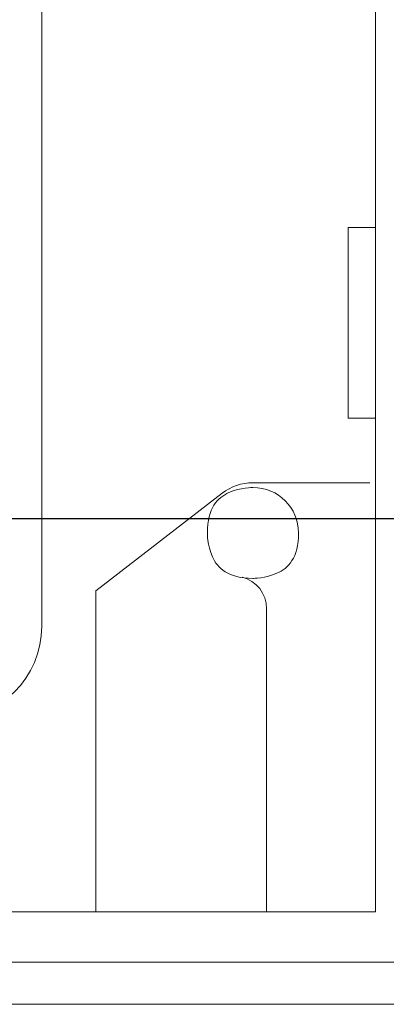
# Model space of a CAD drawing. Units: millimetres. Extents: x 71 to 1143, y 41 to 713.
# Drawn here: x 1043 to 1082, y 114 to 219 of the extents above; entities that cross this region are included whole.
import ezdxf

# ---------------------------------------------------------------- set-up
doc = ezdxf.new("R2010")
doc.units = ezdxf.units.MM
doc.header["$MEASUREMENT"] = 0
doc.layers.add('layer 1', color=7, linetype='Continuous')
doc.styles.get("Standard").update_dxf_attribs({"font": 'isocpeur.ttf', "height": 15})
doc.dimstyles.get("Standard").update_dxf_attribs({"dimtxt": 15, "dimasz": 15, "dimexe": 0.18, "dimexo": 0.0625, "dimgap": 5, "dimtad": 1, "dimdec": 0, "dimzin": 0, "dimdsep": 46, "dimtxsty": 'Standard', "dimcen": 0.09, "dimadec": 0, "dimazin": 0, "dimtfac": 1, "dimtdec": 0, "dimtmove": 0, "dimatfit": 3, "dimfxl": 1, "dimtolj": 1, "dimtzin": 0, "dimarcsym": 0})

# ---------------------------------------------------------------- blocks, each defined once
blk = doc.blocks.new('*D14')
at = {"color": 0, "lineweight": -2, "transparency": 16777216}
for p, q in [((1033.86, 272.18), (1140.34, 272.18)), ((1140.16, 181.07), (1140.16, 257.18)), ((1034.31, 166.07), (1140.34, 166.07))]:
    blk.add_line(p, q, dxfattribs=at)
at = {"color": 0, "transparency": 16777216}
for points in [[(1137.66, 257.18), (1142.66, 257.18), (1140.16, 272.18)], [(1137.66, 181.07), (1142.66, 181.07), (1140.16, 166.07)]]:
    blk.add_solid(points, dxfattribs=at)
at = {"layer": 'Defpoints', "color": 0, "transparency": 16777216}
for p in [(1033.79, 272.18), (1140.16, 272.18), (1034.24, 166.07)]:
    blk.add_point(p, dxfattribs=at)
at = {"color": 0, "transparency": 16777216, "insert": (1127.66, 219.12), "char_height": 15, "attachment_point": 5, "rotation": 90}
blk.add_mtext('\\A1;106', dxfattribs=at)

msp = doc.modelspace()

# ---------------------------------------------------------------- linework, layer by layer
at = {"layer": 'layer 1', "lineweight": 20}
for points in [[(1081.21, 314.38), (1081.21, 314.38), (1081.21, 124.13), (1081.21, 124.13)], [(1081.21, 314.38), (1081.21, 314.38), (1081.21, 124.13), (1081.21, 124.13)], [(1081.21, 314.38), (1081.21, 314.38), (1081.21, 124.13), (1081.21, 124.13)], [(1081.21, 314.38), (1081.21, 314.38), (1081.21, 124.13), (1081.21, 124.13)], [(1081.21, 314.38), (1081.21, 314.38), (1081.21, 124.13), (1081.21, 124.13)], [(1081.21, 314.38), (1081.21, 314.38), (1081.21, 124.13), (1081.21, 124.13)], [(1081.21, 314.38), (1081.21, 314.38), (1081.21, 124.13), (1081.21, 124.13)], [(1081.21, 314.38), (1081.21, 314.38), (1081.21, 124.13), (1081.21, 124.13)], [(1081.21, 314.38), (1081.21, 314.38), (1081.21, 124.13), (1081.21, 124.13)], [(1081.21, 314.38), (1081.21, 314.38), (1081.21, 124.13), (1081.21, 124.13)], [(1081.21, 314.38), (1081.21, 314.38), (1081.21, 124.13), (1081.21, 124.13)], [(1081.21, 314.38), (1081.21, 314.38), (1081.21, 124.13), (1081.21, 124.13)], [(1081.21, 314.38), (1081.21, 314.38), (1081.21, 124.13), (1081.21, 124.13)], [(1081.21, 314.38), (1081.21, 314.38), (1081.21, 124.13), (1081.21, 124.13)], [(1081.21, 314.38), (1081.21, 314.38), (1081.21, 124.13), (1081.21, 124.13)], [(1081.21, 314.38), (1081.21, 314.38), (1081.21, 124.13), (1081.21, 124.13)], [(1081.21, 314.38), (1081.21, 314.38), (1081.21, 124.13), (1081.21, 124.13)], [(1081.21, 314.38), (1081.21, 314.38), (1081.21, 124.13), (1081.21, 124.13)], [(1081.21, 314.38), (1081.21, 314.38), (1081.21, 124.13), (1081.21, 124.13)], [(1081.21, 314.38), (1081.21, 314.38), (1081.21, 124.13), (1081.21, 124.13)], [(1081.21, 314.38), (1081.21, 314.38), (1081.21, 124.13), (1081.21, 124.13)], [(1045.59, 154.58), (1045.59, 154.58), (1045.59, 283.93), (1045.59, 283.93)], [(1045.59, 154.58), (1045.59, 154.58), (1045.59, 283.93), (1045.59, 283.93)], [(1045.59, 154.58), (1045.59, 154.58), (1045.59, 283.93), (1045.59, 283.93)], [(1045.59, 154.58), (1045.59, 154.58), (1045.59, 283.93), (1045.59, 283.93)], [(1045.59, 154.58), (1045.59, 154.58), (1045.59, 283.93), (1045.59, 283.93)], [(1045.59, 154.58), (1045.59, 154.58), (1045.59, 283.93), (1045.59, 283.93)], [(1045.59, 154.58), (1045.59, 154.58), (1045.59, 283.93), (1045.59, 283.93)], [(1045.59, 154.58), (1045.59, 154.58), (1045.59, 283.93), (1045.59, 283.93)], [(1045.59, 154.58), (1045.59, 154.58), (1045.59, 283.93), (1045.59, 283.93)], [(1045.59, 154.58), (1045.59, 154.58), (1045.59, 283.93), (1045.59, 283.93)], [(1045.59, 154.58), (1045.59, 154.58), (1045.59, 283.93), (1045.59, 283.93)], [(1045.59, 154.58), (1045.59, 154.58), (1045.59, 283.93), (1045.59, 283.93)], [(1045.59, 154.58), (1045.59, 154.58), (1045.59, 283.93), (1045.59, 283.93)], [(1045.59, 154.58), (1045.59, 154.58), (1045.59, 283.93), (1045.59, 283.93)], [(1045.59, 154.58), (1045.59, 154.58), (1045.59, 283.93), (1045.59, 283.93)], [(1045.59, 154.58), (1045.59, 154.58), (1045.59, 283.93), (1045.59, 283.93)], [(1045.59, 154.58), (1045.59, 154.58), (1045.59, 283.93), (1045.59, 283.93)], [(1045.59, 154.58), (1045.59, 154.58), (1045.59, 283.93), (1045.59, 283.93)], [(1045.59, 154.58), (1045.59, 154.58), (1045.59, 283.93), (1045.59, 283.93)], [(1045.59, 154.58), (1045.59, 154.58), (1045.59, 283.93), (1045.59, 283.93)], [(1045.59, 154.58), (1045.59, 154.58), (1045.59, 283.93), (1045.59, 283.93)], [(1078.28, 197.08), (1078.28, 197.08), (1078.28, 197.08), (1078.28, 197.08)], [(1078.28, 176.76), (1078.28, 176.76), (1078.28, 197.08), (1078.28, 197.08)], [(1078.28, 176.76), (1078.28, 176.76), (1078.28, 197.08), (1078.28, 197.08)], [(1078.28, 176.76), (1078.28, 176.76), (1078.28, 197.08), (1078.28, 197.08)], [(1078.28, 176.76), (1078.28, 176.76), (1078.28, 197.08), (1078.28, 197.08)], [(1078.28, 176.76), (1078.28, 176.76), (1078.28, 197.08), (1078.28, 197.08)], [(1078.28, 176.76), (1078.28, 176.76), (1078.28, 197.08), (1078.28, 197.08)], [(1078.28, 176.76), (1078.28, 176.76), (1078.28, 197.08), (1078.28, 197.08)], [(1078.28, 176.76), (1078.28, 176.76), (1078.28, 197.08), (1078.28, 197.08)], [(1078.28, 176.76), (1078.28, 176.76), (1078.28, 197.08), (1078.28, 197.08)], [(1078.28, 176.76), (1078.28, 176.76), (1078.28, 197.08), (1078.28, 197.08)], [(1078.28, 176.76), (1078.28, 176.76), (1078.28, 197.08), (1078.28, 197.08)], [(1078.28, 176.76), (1078.28, 176.76), (1078.28, 197.08), (1078.28, 197.08)], [(1078.28, 176.76), (1078.28, 176.76), (1078.28, 197.08), (1078.28, 197.08)], [(1078.28, 176.76), (1078.28, 176.76), (1078.28, 197.08), (1078.28, 197.08)], [(1078.28, 176.76), (1078.28, 176.76), (1078.28, 197.08), (1078.28, 197.08)], [(1078.28, 176.76), (1078.28, 176.76), (1078.28, 197.08), (1078.28, 197.08)], [(1078.28, 176.76), (1078.28, 176.76), (1078.28, 197.08), (1078.28, 197.08)], [(1078.28, 176.76), (1078.28, 176.76), (1078.28, 197.08), (1078.28, 197.08)], [(1078.28, 176.76), (1078.28, 176.76), (1078.28, 197.08), (1078.28, 197.08)], [(1078.28, 176.76), (1078.28, 176.76), (1078.28, 197.08), (1078.28, 197.08)], [(1078.28, 176.76), (1078.28, 176.76), (1078.28, 197.08), (1078.28, 197.08)], [(1078.28, 197.08), (1078.28, 197.08), (1078.28, 197.08), (1078.28, 197.08)], [(1078.28, 197.08), (1078.28, 197.08), (1081.21, 197.08), (1081.21, 197.08)], [(1078.28, 197.08), (1078.28, 197.08), (1081.21, 197.08), (1081.21, 197.08)], [(1078.28, 197.08), (1078.28, 197.08), (1081.21, 197.08), (1081.21, 197.08)], [(1078.28, 197.08), (1078.28, 197.08), (1081.21, 197.08), (1081.21, 197.08)], [(1078.28, 197.08), (1078.28, 197.08), (1081.21, 197.08), (1081.21, 197.08)], [(1078.28, 197.08), (1078.28, 197.08), (1081.21, 197.08), (1081.21, 197.08)], [(1078.28, 197.08), (1078.28, 197.08), (1081.21, 197.08), (1081.21, 197.08)], [(1078.28, 197.08), (1078.28, 197.08), (1081.21, 197.08), (1081.21, 197.08)], [(1078.28, 197.08), (1078.28, 197.08), (1081.21, 197.08), (1081.21, 197.08)], [(1078.28, 197.08), (1078.28, 197.08), (1081.21, 197.08), (1081.21, 197.08)], [(1078.28, 197.08), (1078.28, 197.08), (1081.21, 197.08), (1081.21, 197.08)], [(1078.28, 197.08), (1078.28, 197.08), (1081.21, 197.08), (1081.21, 197.08)], [(1078.28, 197.08), (1078.28, 197.08), (1081.21, 197.08), (1081.21, 197.08)], [(1078.28, 197.08), (1078.28, 197.08), (1081.21, 197.08), (1081.21, 197.08)], [(1078.28, 197.08), (1078.28, 197.08), (1081.21, 197.08), (1081.21, 197.08)], [(1078.28, 197.08), (1078.28, 197.08), (1081.21, 197.08), (1081.21, 197.08)], [(1078.28, 197.08), (1078.28, 197.08), (1081.21, 197.08), (1081.21, 197.08)], [(1078.28, 197.08), (1078.28, 197.08), (1081.21, 197.08), (1081.21, 197.08)], [(1078.28, 197.08), (1078.28, 197.08), (1081.21, 197.08), (1081.21, 197.08)], [(1078.28, 197.08), (1078.28, 197.08), (1081.21, 197.08), (1081.21, 197.08)], [(1078.28, 197.08), (1078.28, 197.08), (1081.21, 197.08), (1081.21, 197.08)], [(1081.21, 197.08), (1081.21, 197.08), (1081.21, 197.08), (1081.21, 197.08)], [(1078.28, 176.76), (1078.28, 176.76), (1078.28, 176.76), (1078.28, 176.76)], [(1078.28, 176.76), (1078.28, 176.76), (1078.28, 176.76), (1078.28, 176.76)], [(1078.28, 176.76), (1078.28, 176.76), (1081.21, 176.76), (1081.21, 176.76)], [(1078.28, 176.76), (1078.28, 176.76), (1081.21, 176.76), (1081.21, 176.76)], [(1078.28, 176.76), (1078.28, 176.76), (1081.21, 176.76), (1081.21, 176.76)], [(1078.28, 176.76), (1078.28, 176.76), (1081.21, 176.76), (1081.21, 176.76)], [(1078.28, 176.76), (1078.28, 176.76), (1081.21, 176.76), (1081.21, 176.76)], [(1078.28, 176.76), (1078.28, 176.76), (1081.21, 176.76), (1081.21, 176.76)], [(1078.28, 176.76), (1078.28, 176.76), (1081.21, 176.76), (1081.21, 176.76)], [(1078.28, 176.76), (1078.28, 176.76), (1081.21, 176.76), (1081.21, 176.76)], [(1078.28, 176.76), (1078.28, 176.76), (1081.21, 176.76), (1081.21, 176.76)], [(1078.28, 176.76), (1078.28, 176.76), (1081.21, 176.76), (1081.21, 176.76)], [(1078.28, 176.76), (1078.28, 176.76), (1081.21, 176.76), (1081.21, 176.76)], [(1078.28, 176.76), (1078.28, 176.76), (1081.21, 176.76), (1081.21, 176.76)], [(1078.28, 176.76), (1078.28, 176.76), (1081.21, 176.76), (1081.21, 176.76)], [(1078.28, 176.76), (1078.28, 176.76), (1081.21, 176.76), (1081.21, 176.76)], [(1078.28, 176.76), (1078.28, 176.76), (1081.21, 176.76), (1081.21, 176.76)], [(1078.28, 176.76), (1078.28, 176.76), (1081.21, 176.76), (1081.21, 176.76)], [(1078.28, 176.76), (1078.28, 176.76), (1081.21, 176.76), (1081.21, 176.76)], [(1078.28, 176.76), (1078.28, 176.76), (1081.21, 176.76), (1081.21, 176.76)], [(1078.28, 176.76), (1078.28, 176.76), (1081.21, 176.76), (1081.21, 176.76)], [(1078.28, 176.76), (1078.28, 176.76), (1081.21, 176.76), (1081.21, 176.76)], [(1078.28, 176.76), (1078.28, 176.76), (1081.21, 176.76), (1081.21, 176.76)], [(1081.21, 176.76), (1081.21, 176.76), (1081.21, 176.76), (1081.21, 176.76)], [(1068.12, 169.87), (1066.93, 169.87), (1065.76, 169.48), (1064.82, 168.75)], [(1068.12, 169.87), (1068.12, 169.87), (1068.12, 169.87), (1068.12, 169.87)], [(1080.59, 169.87), (1080.59, 169.87), (1068.12, 169.87), (1068.12, 169.87)], [(1080.59, 169.87), (1080.59, 169.87), (1068.12, 169.87), (1068.12, 169.87)], [(1080.59, 169.87), (1080.59, 169.87), (1068.12, 169.87), (1068.12, 169.87)], [(1080.59, 169.87), (1080.59, 169.87), (1068.12, 169.87), (1068.12, 169.87)], [(1080.59, 169.87), (1080.59, 169.87), (1068.12, 169.87), (1068.12, 169.87)], [(1080.59, 169.87), (1080.59, 169.87), (1068.12, 169.87), (1068.12, 169.87)], [(1080.59, 169.87), (1080.59, 169.87), (1068.12, 169.87), (1068.12, 169.87)], [(1080.59, 169.87), (1080.59, 169.87), (1068.12, 169.87), (1068.12, 169.87)], [(1080.59, 169.87), (1080.59, 169.87), (1068.12, 169.87), (1068.12, 169.87)], [(1080.59, 169.87), (1080.59, 169.87), (1068.12, 169.87), (1068.12, 169.87)], [(1080.59, 169.87), (1080.59, 169.87), (1068.12, 169.87), (1068.12, 169.87)], [(1080.59, 169.87), (1080.59, 169.87), (1068.12, 169.87), (1068.12, 169.87)], [(1080.59, 169.87), (1080.59, 169.87), (1068.12, 169.87), (1068.12, 169.87)], [(1080.59, 169.87), (1080.59, 169.87), (1068.12, 169.87), (1068.12, 169.87)], [(1080.59, 169.87), (1080.59, 169.87), (1068.12, 169.87), (1068.12, 169.87)], [(1080.59, 169.87), (1080.59, 169.87), (1068.12, 169.87), (1068.12, 169.87)], [(1080.59, 169.87), (1080.59, 169.87), (1068.12, 169.87), (1068.12, 169.87)], [(1080.59, 169.87), (1080.59, 169.87), (1068.12, 169.87), (1068.12, 169.87)], [(1080.59, 169.87), (1080.59, 169.87), (1068.12, 169.87), (1068.12, 169.87)], [(1080.59, 169.87), (1080.59, 169.87), (1068.12, 169.87), (1068.12, 169.87)], [(1080.59, 169.87), (1080.59, 169.87), (1068.12, 169.87), (1068.12, 169.87)], [(1080.59, 169.87), (1080.59, 169.87), (1080.59, 169.87), (1080.59, 169.87)], [(1064.82, 168.75), (1064.82, 168.75), (1051.35, 158.34), (1051.35, 158.34)], [(1064.82, 168.75), (1064.82, 168.75), (1051.35, 158.34), (1051.35, 158.34)], [(1064.82, 168.75), (1064.82, 168.75), (1051.35, 158.34), (1051.35, 158.34)], [(1064.82, 168.75), (1064.82, 168.75), (1051.35, 158.34), (1051.35, 158.34)], [(1064.82, 168.75), (1064.82, 168.75), (1051.35, 158.34), (1051.35, 158.34)], [(1064.82, 168.75), (1064.82, 168.75), (1051.35, 158.34), (1051.35, 158.34)], [(1064.82, 168.75), (1064.82, 168.75), (1051.35, 158.34), (1051.35, 158.34)], [(1064.82, 168.75), (1064.82, 168.75), (1051.35, 158.34), (1051.35, 158.34)], [(1064.82, 168.75), (1064.82, 168.75), (1051.35, 158.34), (1051.35, 158.34)], [(1064.82, 168.75), (1064.82, 168.75), (1051.35, 158.34), (1051.35, 158.34)], [(1064.82, 168.75), (1064.82, 168.75), (1051.35, 158.34), (1051.35, 158.34)], [(1064.82, 168.75), (1064.82, 168.75), (1051.35, 158.34), (1051.35, 158.34)], [(1064.82, 168.75), (1064.82, 168.75), (1051.35, 158.34), (1051.35, 158.34)], [(1064.82, 168.75), (1064.82, 168.75), (1051.35, 158.34), (1051.35, 158.34)], [(1064.82, 168.75), (1064.82, 168.75), (1051.35, 158.34), (1051.35, 158.34)], [(1064.82, 168.75), (1064.82, 168.75), (1051.35, 158.34), (1051.35, 158.34)], [(1064.82, 168.75), (1064.82, 168.75), (1051.35, 158.34), (1051.35, 158.34)], [(1064.82, 168.75), (1064.82, 168.75), (1051.35, 158.34), (1051.35, 158.34)], [(1064.82, 168.75), (1064.82, 168.75), (1051.35, 158.34), (1051.35, 158.34)], [(1064.82, 168.75), (1064.82, 168.75), (1051.35, 158.34), (1051.35, 158.34)], [(1064.82, 168.75), (1064.82, 168.75), (1051.35, 158.34), (1051.35, 158.34)], [(1064.82, 168.75), (1064.82, 168.75), (1064.82, 168.75), (1064.82, 168.75)], [(1069.57, 156.46), (1069.57, 158.05), (1068.49, 159.42), (1066.95, 159.8)], [(1051.35, 158.34), (1051.35, 158.34), (1051.35, 158.34), (1051.35, 158.34)], [(1051.35, 158.34), (1051.35, 158.34), (1051.35, 158.34), (1051.35, 158.34)], [(1051.35, 158.34), (1051.35, 158.34), (1051.35, 124.13), (1051.35, 124.13)], [(1051.35, 158.34), (1051.35, 158.34), (1051.35, 124.13), (1051.35, 124.13)], [(1051.35, 158.34), (1051.35, 158.34), (1051.35, 124.13), (1051.35, 124.13)], [(1051.35, 158.34), (1051.35, 158.34), (1051.35, 124.13), (1051.35, 124.13)], [(1051.35, 158.34), (1051.35, 158.34), (1051.35, 124.13), (1051.35, 124.13)], [(1051.35, 158.34), (1051.35, 158.34), (1051.35, 124.13), (1051.35, 124.13)], [(1051.35, 158.34), (1051.35, 158.34), (1051.35, 124.13), (1051.35, 124.13)], [(1051.35, 158.34), (1051.35, 158.34), (1051.35, 124.13), (1051.35, 124.13)], [(1051.35, 158.34), (1051.35, 158.34), (1051.35, 124.13), (1051.35, 124.13)], [(1051.35, 158.34), (1051.35, 158.34), (1051.35, 124.13), (1051.35, 124.13)], [(1051.35, 158.34), (1051.35, 158.34), (1051.35, 124.13), (1051.35, 124.13)], [(1051.35, 158.34), (1051.35, 158.34), (1051.35, 124.13), (1051.35, 124.13)], [(1051.35, 158.34), (1051.35, 158.34), (1051.35, 124.13), (1051.35, 124.13)], [(1051.35, 158.34), (1051.35, 158.34), (1051.35, 124.13), (1051.35, 124.13)], [(1051.35, 158.34), (1051.35, 158.34), (1051.35, 124.13), (1051.35, 124.13)], [(1051.35, 158.34), (1051.35, 158.34), (1051.35, 124.13), (1051.35, 124.13)], [(1051.35, 158.34), (1051.35, 158.34), (1051.35, 124.13), (1051.35, 124.13)], [(1051.35, 158.34), (1051.35, 158.34), (1051.35, 124.13), (1051.35, 124.13)], [(1051.35, 158.34), (1051.35, 158.34), (1051.35, 124.13), (1051.35, 124.13)], [(1051.35, 158.34), (1051.35, 158.34), (1051.35, 124.13), (1051.35, 124.13)], [(1051.35, 158.34), (1051.35, 158.34), (1051.35, 124.13), (1051.35, 124.13)], [(1069.57, 156.46), (1069.57, 156.46), (1069.57, 156.46), (1069.57, 156.46)], [(1069.57, 124.13), (1069.57, 124.13), (1069.57, 156.46), (1069.57, 156.46)], [(1069.57, 124.13), (1069.57, 124.13), (1069.57, 156.46), (1069.57, 156.46)], [(1069.57, 124.13), (1069.57, 124.13), (1069.57, 156.46), (1069.57, 156.46)], [(1069.57, 124.13), (1069.57, 124.13), (1069.57, 156.46), (1069.57, 156.46)], [(1069.57, 124.13), (1069.57, 124.13), (1069.57, 156.46), (1069.57, 156.46)], [(1069.57, 124.13), (1069.57, 124.13), (1069.57, 156.46), (1069.57, 156.46)], [(1069.57, 124.13), (1069.57, 124.13), (1069.57, 156.46), (1069.57, 156.46)], [(1069.57, 124.13), (1069.57, 124.13), (1069.57, 156.46), (1069.57, 156.46)], [(1069.57, 124.13), (1069.57, 124.13), (1069.57, 156.46), (1069.57, 156.46)], [(1069.57, 124.13), (1069.57, 124.13), (1069.57, 156.46), (1069.57, 156.46)], [(1069.57, 124.13), (1069.57, 124.13), (1069.57, 156.46), (1069.57, 156.46)], [(1069.57, 124.13), (1069.57, 124.13), (1069.57, 156.46), (1069.57, 156.46)], [(1069.57, 124.13), (1069.57, 124.13), (1069.57, 156.46), (1069.57, 156.46)], [(1069.57, 124.13), (1069.57, 124.13), (1069.57, 156.46), (1069.57, 156.46)], [(1069.57, 124.13), (1069.57, 124.13), (1069.57, 156.46), (1069.57, 156.46)], [(1069.57, 124.13), (1069.57, 124.13), (1069.57, 156.46), (1069.57, 156.46)], [(1069.57, 124.13), (1069.57, 124.13), (1069.57, 156.46), (1069.57, 156.46)], [(1069.57, 124.13), (1069.57, 124.13), (1069.57, 156.46), (1069.57, 156.46)], [(1069.57, 124.13), (1069.57, 124.13), (1069.57, 156.46), (1069.57, 156.46)], [(1069.57, 124.13), (1069.57, 124.13), (1069.57, 156.46), (1069.57, 156.46)], [(1069.57, 124.13), (1069.57, 124.13), (1069.57, 156.46), (1069.57, 156.46)], [(1035.63, 144.66), (1041.13, 144.66), (1045.58, 149.1), (1045.58, 154.58)], [(1045.59, 154.58), (1045.59, 154.58), (1045.59, 154.58), (1045.59, 154.58)], [(1081.21, 124.13), (1081.21, 124.13), (849.06, 124.13), (849.06, 124.13)], [(1081.21, 124.13), (1081.21, 124.13), (849.06, 124.13), (849.06, 124.13)], [(1081.21, 124.13), (1081.21, 124.13), (849.06, 124.13), (849.06, 124.13)], [(1081.21, 124.13), (1081.21, 124.13), (849.06, 124.13), (849.06, 124.13)], [(1081.21, 124.13), (1081.21, 124.13), (849.06, 124.13), (849.06, 124.13)], [(1081.21, 124.13), (1081.21, 124.13), (849.06, 124.13), (849.06, 124.13)], [(1081.21, 124.13), (1081.21, 124.13), (849.06, 124.13), (849.06, 124.13)], [(1081.21, 124.13), (1081.21, 124.13), (849.06, 124.13), (849.06, 124.13)], [(1081.21, 124.13), (1081.21, 124.13), (849.06, 124.13), (849.06, 124.13)], [(1081.21, 124.13), (1081.21, 124.13), (849.06, 124.13), (849.06, 124.13)], [(1081.21, 124.13), (1081.21, 124.13), (849.06, 124.13), (849.06, 124.13)], [(1081.21, 124.13), (1081.21, 124.13), (849.06, 124.13), (849.06, 124.13)], [(1081.21, 124.13), (1081.21, 124.13), (849.06, 124.13), (849.06, 124.13)], [(1081.21, 124.13), (1081.21, 124.13), (849.06, 124.13), (849.06, 124.13)], [(1081.21, 124.13), (1081.21, 124.13), (849.06, 124.13), (849.06, 124.13)], [(1081.21, 124.13), (1081.21, 124.13), (849.06, 124.13), (849.06, 124.13)], [(1081.21, 124.13), (1081.21, 124.13), (849.06, 124.13), (849.06, 124.13)], [(1081.21, 124.13), (1081.21, 124.13), (849.06, 124.13), (849.06, 124.13)], [(1081.21, 124.13), (1081.21, 124.13), (849.06, 124.13), (849.06, 124.13)], [(1081.21, 124.13), (1081.21, 124.13), (849.06, 124.13), (849.06, 124.13)], [(1081.21, 124.13), (1081.21, 124.13), (849.06, 124.13), (849.06, 124.13)], [(1051.35, 124.13), (1051.35, 124.13), (1051.35, 124.13), (1051.35, 124.13)], [(1069.57, 124.13), (1069.57, 124.13), (1069.57, 124.13), (1069.57, 124.13)], [(1081.21, 124.13), (1081.21, 124.13), (1081.21, 124.13), (1081.21, 124.13)], [(1081.21, 124.13), (1081.21, 124.13), (1081.21, 124.13), (1081.21, 124.13)], [(843.67, 118.76), (843.67, 118.76), (1086.61, 118.76), (1086.61, 118.76)], [(843.67, 118.76), (843.67, 118.76), (1086.61, 118.76), (1086.61, 118.76)], [(843.67, 118.76), (843.67, 118.76), (1086.61, 118.76), (1086.61, 118.76)], [(843.67, 118.76), (843.67, 118.76), (1086.61, 118.76), (1086.61, 118.76)], [(843.67, 118.76), (843.67, 118.76), (1086.61, 118.76), (1086.61, 118.76)], [(843.67, 118.76), (843.67, 118.76), (1086.61, 118.76), (1086.61, 118.76)], [(843.67, 118.76), (843.67, 118.76), (1086.61, 118.76), (1086.61, 118.76)], [(843.67, 118.76), (843.67, 118.76), (1086.61, 118.76), (1086.61, 118.76)], [(843.67, 118.76), (843.67, 118.76), (1086.61, 118.76), (1086.61, 118.76)], [(843.67, 118.76), (843.67, 118.76), (1086.61, 118.76), (1086.61, 118.76)], [(843.67, 118.76), (843.67, 118.76), (1086.61, 118.76), (1086.61, 118.76)], [(843.67, 118.76), (843.67, 118.76), (1086.61, 118.76), (1086.61, 118.76)], [(843.67, 118.76), (843.67, 118.76), (1086.61, 118.76), (1086.61, 118.76)], [(843.67, 118.76), (843.67, 118.76), (1086.61, 118.76), (1086.61, 118.76)], [(843.67, 118.76), (843.67, 118.76), (1086.61, 118.76), (1086.61, 118.76)], [(843.67, 118.76), (843.67, 118.76), (1086.61, 118.76), (1086.61, 118.76)], [(843.67, 118.76), (843.67, 118.76), (1086.61, 118.76), (1086.61, 118.76)], [(843.67, 118.76), (843.67, 118.76), (1086.61, 118.76), (1086.61, 118.76)], [(843.67, 118.76), (843.67, 118.76), (1086.61, 118.76), (1086.61, 118.76)], [(843.67, 118.76), (843.67, 118.76), (1086.61, 118.76), (1086.61, 118.76)], [(843.67, 118.76), (843.67, 118.76), (1086.61, 118.76), (1086.61, 118.76)], [(1087.13, 114.26), (1087.13, 114.26), (843.15, 114.26), (843.15, 114.26)], [(1087.13, 114.26), (1087.13, 114.26), (843.15, 114.26), (843.15, 114.26)], [(1087.13, 114.26), (1087.13, 114.26), (843.15, 114.26), (843.15, 114.26)], [(1087.13, 114.26), (1087.13, 114.26), (843.15, 114.26), (843.15, 114.26)], [(1087.13, 114.26), (1087.13, 114.26), (843.15, 114.26), (843.15, 114.26)], [(1087.13, 114.26), (1087.13, 114.26), (843.15, 114.26), (843.15, 114.26)], [(1087.13, 114.26), (1087.13, 114.26), (843.15, 114.26), (843.15, 114.26)], [(1087.13, 114.26), (1087.13, 114.26), (843.15, 114.26), (843.15, 114.26)], [(1087.13, 114.26), (1087.13, 114.26), (843.15, 114.26), (843.15, 114.26)], [(1087.13, 114.26), (1087.13, 114.26), (843.15, 114.26), (843.15, 114.26)], [(1087.13, 114.26), (1087.13, 114.26), (843.15, 114.26), (843.15, 114.26)], [(1087.13, 114.26), (1087.13, 114.26), (843.15, 114.26), (843.15, 114.26)], [(1087.13, 114.26), (1087.13, 114.26), (843.15, 114.26), (843.15, 114.26)], [(1087.13, 114.26), (1087.13, 114.26), (843.15, 114.26), (843.15, 114.26)], [(1087.13, 114.26), (1087.13, 114.26), (843.15, 114.26), (843.15, 114.26)], [(1087.13, 114.26), (1087.13, 114.26), (843.15, 114.26), (843.15, 114.26)], [(1087.13, 114.26), (1087.13, 114.26), (843.15, 114.26), (843.15, 114.26)], [(1087.13, 114.26), (1087.13, 114.26), (843.15, 114.26), (843.15, 114.26)], [(1087.13, 114.26), (1087.13, 114.26), (843.15, 114.26), (843.15, 114.26)], [(1087.13, 114.26), (1087.13, 114.26), (843.15, 114.26), (843.15, 114.26)], [(1087.13, 114.26), (1087.13, 114.26), (843.15, 114.26), (843.15, 114.26)]]:
    msp.add_open_spline(points, degree=3, dxfattribs=at)
msp.add_open_spline([(1072.98, 164.53), (1072.98, 167.2), (1070.8, 169.37), (1068.12, 169.37), (1068.12, 169.37), (1065.43, 169.37), (1063.25, 167.2), (1063.25, 164.53), (1063.25, 164.53), (1063.25, 161.85), (1065.43, 159.68), (1068.12, 159.68), (1068.12, 159.68), (1070.8, 159.68), (1072.98, 161.85), (1072.98, 164.53), (1072.98, 164.53), (1072.98, 164.53), (1072.98, 164.53), (1072.98, 164.53)], degree=3, knots=[0, 0, 0, 0, 0.166667, 0.166667, 0.166667, 0.25, 0.333333, 0.333333, 0.333333, 0.416667, 0.5, 0.5, 0.5, 0.583333, 0.666667, 0.666667, 0.666667, 0.833333, 1, 1, 1, 1], dxfattribs=at)

# ---------------------------------------------------------------- dimensions: what is measured, and where the dimension line sits
dim = msp.add_linear_dim(base=(1140.16, 272.18), p1=(1034.24, 166.07), p2=(1033.79, 272.18), angle=90, dimstyle='Standard')
dim.commit()
dim.dimension.update_dxf_attribs({"geometry": '*D14', "text_midpoint": (1127.66, 219.12)})

doc.saveas('drawing.dxf')
